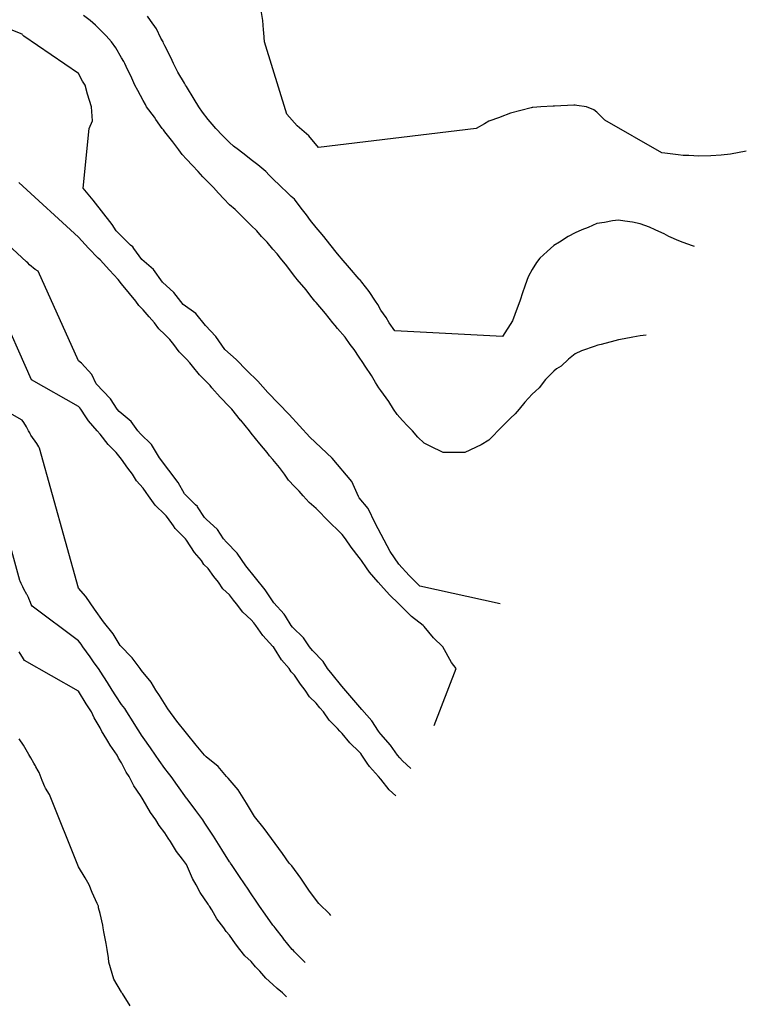
# Model space of a CAD drawing. Units: feet. Extents: x 2003557 to 2035789, y 13703733 to 13737231.
# Drawn here: x 2027880 to 2028321, y 13715335 to 13715933 of the extents above; entities that cross this region are included whole.
import ezdxf

# ---------------------------------------------------------------- set-up
doc = ezdxf.new("R2010")
doc.units = ezdxf.units.FT
doc.header["$MEASUREMENT"] = 0
doc.linetypes.add('HIDDEN2', pattern=[0.1875, 0.125, -0.0625])
doc.layers.add('CE-TOPO-MAJR', color=14, linetype='HIDDEN2')
doc.layers.add('CE-TOPO-MINR', color=13, linetype='HIDDEN2')

msp = doc.modelspace()

# ---------------------------------------------------------------- linework, layer by layer
at = {"layer": 'CE-TOPO-MAJR', "color": 14, "linetype": 'Continuous', "lineweight": -3, "flags": 128}
for points, elevation in [([(2028321.21, 13715853.44), (2028311.67, 13715851.63), (2028305.94, 13715850.91), (2028299.61, 13715850.57), (2028292.34, 13715850.44), (2028286.31, 13715850.74), (2028282.91, 13715850.82), (2028279.88, 13715851.11), (2028271.68, 13715852.23), (2028269.78, 13715852.43), (2028235.3, 13715872.18), (2028230.39, 13715877.07), (2028228.61, 13715878.61), (2028224.07, 13715880.39), (2028218.11, 13715881.24), (2028217.26, 13715881.34), (2028216.35, 13715881.31), (2028204.53, 13715880.79), (2028203.75, 13715880.78), (2028196.24, 13715880.39), (2028191.4, 13715880), (2028191, 13715879.96), (2028190.46, 13715879.85), (2028177.88, 13715876.44), (2028171.56, 13715874.08), (2028171.2, 13715873.94), (2028164.75, 13715871.64), (2028162.03, 13715869.99), (2028156.99, 13715867.27), (2028061.24, 13715855.66), (2028055.24, 13715862.79), (2028048.16, 13715868.84), (2028042.04, 13715875.85), (2028028.46, 13715919.78), (2028028.01, 13715925.23), (2028027.68, 13715927.13), (2028027.28, 13715932.91), (2028026.27, 13715938.85)], 970), ([(2028117.26, 13715478.42), (2028117.25, 13715478.42), (2028112.23, 13715482.92), (2028110.55, 13715484.85), (2028109.16, 13715486.52), (2028105.03, 13715492.46), (2028099.1, 13715499.15), (2028098.88, 13715499.43), (2028097.73, 13715501.02), (2028093.62, 13715507.3), (2028087.44, 13715514.25), (2028081.42, 13715521.36), (2028075.33, 13715528.4), (2028069.55, 13715535.74), (2028066.74, 13715539.04), (2028064.03, 13715543.35), (2028057.58, 13715550.03), (2028055.77, 13715552.17), (2028052.1, 13715557.69), (2028045.48, 13715564.2), (2028044.6, 13715565.3), (2028041.05, 13715570.83), (2028040.3, 13715572.14), (2028034.09, 13715579.06), (2028028.8, 13715586.9), (2028022.91, 13715594.14), (2028017.02, 13715601.38), (2028011.67, 13715609.16), (2028005.23, 13715615.85), (2028003.54, 13715617.81), (2027999.77, 13715623.52), (2027992.86, 13715629.73), (2027991.81, 13715630.94), (2027987.74, 13715637.28), (2027987.57, 13715637.58), (2027986.48, 13715638.53), (2027979.72, 13715645.29), (2027975.82, 13715652.09), (2027970.17, 13715659.56), (2027964.6, 13715667.12), (2027959.61, 13715675.26), (2027952.95, 13715681.73), (2027951.3, 13715683.46), (2027947.3, 13715689.21), (2027940.11, 13715695.15), (2027938.82, 13715696.59), (2027934.84, 13715703.01), (2027926.04, 13715712.1), (2027923.35, 13715717.77), (2027917.12, 13715724.68), (2027915.29, 13715726.08), (2027890.91, 13715780.52), (2027889.04, 13715781.61), (2027885.64, 13715784.39), (2027884.56, 13715785.55), (2027884.56, 13715785.55), (2027883.72, 13715786.28), (2027852.7, 13715814.75)], 975), ([(2027946.71, 13715334.13), (2027942.09, 13715341.56), (2027941.74, 13715342.11), (2027941.55, 13715342.39), (2027936.76, 13715350.44), (2027933.82, 13715360.63), (2027933.55, 13715363.24), (2027932.81, 13715368.36), (2027932.11, 13715372.05), (2027930.78, 13715379.13), (2027930.33, 13715381.49), (2027930.02, 13715383.1), (2027928.42, 13715390.18), (2027927.56, 13715393.76), (2027927.42, 13715394.62), (2027926.64, 13715396.4), (2027923.59, 13715402.92), (2027921.72, 13715407.75), (2027919.42, 13715411.88), (2027915.29, 13715418.63), (2027897.79, 13715462.45), (2027895.19, 13715466.41), (2027894.82, 13715467.12), (2027893.18, 13715470.96), (2027891.47, 13715475.82), (2027890.77, 13715477.02), (2027889.34, 13715479.35), (2027889.11, 13715479.96), (2027888.77, 13715480.53), (2027888.21, 13715481.64), (2027886.41, 13715484.73), (2027885.06, 13715486.92), (2027884.25, 13715488.3), (2027881.87, 13715492.48), (2027879.18, 13715496.35)], 980)]:
    msp.add_lwpolyline(points, dxfattribs=dict(at, elevation=elevation))
at = {"layer": 'CE-TOPO-MINR', "color": 13, "linetype": 'Continuous', "lineweight": -3, "flags": 128}
for points, elevation in [([(2028171.61, 13715578.36), (2028122.85, 13715589.05), (2028116.32, 13715595.64), (2028109.94, 13715602.4), (2028104.69, 13715610.27), (2028095.64, 13715627.48), (2028091.43, 13715636.41), (2028085.97, 13715642.72), (2028085.45, 13715643.55), (2028081.46, 13715652.69), (2028069.46, 13715666.95), (2028055.93, 13715679.68), (2028043.45, 13715693.45), (2028036.97, 13715700.1), (2028030.48, 13715706.74), (2028024.23, 13715713.62), (2028017.6, 13715720.12), (2028011.1, 13715726.75), (2028004.24, 13715733.02), (2027998.88, 13715740.79), (2027992.47, 13715747.51), (2027986.58, 13715754.74), (2027978.98, 13715760.28), (2027973.22, 13715767.65), (2027966.34, 13715773.89), (2027960.92, 13715781.61), (2027953.74, 13715787.55), (2027948.86, 13715794.31), (2027948.33, 13715795.27), (2027946.85, 13715796.32), (2027938.14, 13715805.04), (2027935.76, 13715808.95), (2027924.22, 13715823.68), (2027918.26, 13715830.85), (2027921.89, 13715867.27), (2027923.77, 13715871.92), (2027923.28, 13715880.4), (2027920.73, 13715888.09), (2027919.38, 13715893.52), (2027917.82, 13715896.05), (2027915.29, 13715900.66), (2027882.09, 13715923.3), (2027881.74, 13715923.66), (2027881.38, 13715924.06), (2027881.04, 13715924.42), (2027853.64, 13715935.25)], 973), ([(2028260.38, 13715741.59), (2028256.65, 13715741.22), (2028252.15, 13715740.47), (2028246.87, 13715739.33), (2028243.52, 13715738.72), (2028241.24, 13715738.26), (2028233.08, 13715735.97), (2028230.87, 13715735.49), (2028230.39, 13715735.35), (2028229.35, 13715734.93), (2028221.04, 13715732.2), (2028217.26, 13715730.24), (2028213.14, 13715726.97), (2028208.61, 13715722.85), (2028205.86, 13715721.12), (2028204.13, 13715719.72), (2028199.23, 13715714.62), (2028195.29, 13715709.72), (2028193.02, 13715707.7), (2028191, 13715705.84), (2028186.61, 13715700.98), (2028183.14, 13715696.59), (2028180.68, 13715693.79), (2028177.87, 13715691.11), (2028174.07, 13715687.26), (2028170.12, 13715683.46), (2028167.61, 13715680.6), (2028164.75, 13715677.93), (2028160.11, 13715674.96), (2028150.22, 13715670.33), (2028136.95, 13715670.33), (2028129.16, 13715674.13), (2028125.36, 13715676.09), (2028121.56, 13715679.66), (2028118.3, 13715683.46), (2028115.32, 13715686.55), (2028112.23, 13715689.71), (2028109.06, 13715693.41), (2028106.81, 13715696.59), (2028103.88, 13715701.37), (2028099.1, 13715707.93), (2028097.88, 13715709.72), (2028095.87, 13715712.95), (2028093.34, 13715717.09), (2028089.49, 13715722.85), (2028088.22, 13715725.09), (2028085.97, 13715728.31), (2028082.85, 13715732.85), (2028080.53, 13715735.98), (2028077.37, 13715740.5), (2028072.84, 13715745.68), (2028071.25, 13715747.51), (2028069.88, 13715749.1), (2028065.47, 13715754.87), (2028059.71, 13715761.38), (2028059.04, 13715762.23), (2028056.62, 13715765.33), (2028053.6, 13715769.25), (2028048.27, 13715775.36), (2028047.57, 13715776.34), (2028046.58, 13715777.54), (2028041.88, 13715783.79), (2028038, 13715788.49), (2028036.04, 13715791.07), (2028033.46, 13715793.9), (2028029.9, 13715798.07), (2028026.62, 13715801.62), (2028023.65, 13715804.95), (2028020.33, 13715808.16), (2028017.06, 13715811.49), (2028013.69, 13715814.75), (2028010.51, 13715818.07), (2028007.2, 13715820.86), (2028003.72, 13715824.41), (2028000.41, 13715827.88), (2027997.44, 13715831.25), (2027994.07, 13715834.63), (2027990.9, 13715837.84), (2027988.02, 13715841.01), (2027984.57, 13715844.64), (2027980.94, 13715848.51), (2027978.28, 13715851.48), (2027976.23, 13715854.14), (2027972.69, 13715859.02), (2027967.81, 13715865.25), (2027966.9, 13715866.36), (2027966.26, 13715867.27), (2027962.32, 13715872.76), (2027961.43, 13715874.01), (2027956.74, 13715880.4), (2027956.01, 13715881.72), (2027954.68, 13715884.14), (2027951.44, 13715890.28), (2027949.65, 13715893.52), (2027947.14, 13715899.12), (2027945.19, 13715903.02), (2027943.43, 13715906.65), (2027942.79, 13715907.89), (2027941.55, 13715910.17), (2027938.02, 13715916.24), (2027935.47, 13715919.78), (2027932.05, 13715923.41), (2027928.42, 13715927.09), (2027925.57, 13715930.05), (2027922.36, 13715932.91), (2027918.29, 13715935.9)], 972), ([(2028289.72, 13715795.54), (2028288.58, 13715795.95), (2028282.91, 13715797.94), (2028280.17, 13715798.88), (2028274.16, 13715801.62), (2028271.28, 13715803.12), (2028269.78, 13715803.88), (2028265.82, 13715805.58), (2028262.27, 13715807.24), (2028256.65, 13715809.34), (2028252.11, 13715810.21), (2028247.39, 13715810.88), (2028243.52, 13715811.57), (2028239.81, 13715811.04), (2028235.05, 13715810.09), (2028230.39, 13715809.51), (2028224.99, 13715807.02), (2028221.17, 13715805.53), (2028217.26, 13715803.89), (2028212.89, 13715801.62), (2028207.63, 13715798.12), (2028204.13, 13715796.13), (2028200.12, 13715792.5), (2028195.65, 13715788.49), (2028193.75, 13715785.74), (2028191, 13715781.62), (2028188.92, 13715777.44), (2028188.01, 13715775.36), (2028186.42, 13715770.77), (2028185.32, 13715767.92), (2028183.55, 13715762.23), (2028181.98, 13715758.12), (2028179.1, 13715750.33), (2028173.07, 13715740.78), (2028107.49, 13715744.36), (2028104.18, 13715749.1), (2028102.34, 13715752.35), (2028099.1, 13715756.87), (2028097.17, 13715760.3), (2028095.86, 13715762.23), (2028091.94, 13715768.2), (2028087.48, 13715773.85), (2028086.32, 13715775.36), (2028086.16, 13715775.55), (2028085.97, 13715775.73), (2028080.02, 13715782.54), (2028074.97, 13715788.49), (2028074, 13715789.65), (2028072.84, 13715791.04), (2028068.1, 13715796.88), (2028064.49, 13715801.62), (2028062.24, 13715804.14), (2028059.71, 13715807.14), (2028056.31, 13715811.34), (2028053.93, 13715814.75), (2028050.69, 13715818.86), (2028046.58, 13715824.16), (2028044.65, 13715825.94), (2028042.62, 13715827.88), (2028037.85, 13715832.28), (2028033.46, 13715836.66), (2028031.3, 13715838.85), (2028029.12, 13715841.01), (2028024.36, 13715845.05), (2028020.33, 13715848.23), (2028016.94, 13715850.75), (2028012.56, 13715854.14), (2028009.57, 13715856.51), (2028007.2, 13715858.62), (2028002.9, 13715862.97), (2027998.87, 13715867.27), (2027996.57, 13715869.77), (2027994.07, 13715872.66), (2027990.79, 13715877.12), (2027988.51, 13715880.4), (2027985.63, 13715885.09), (2027980.94, 13715892.71), (2027980.43, 13715893.52), (2027979.75, 13715894.72), (2027975.74, 13715901.45), (2027973.09, 13715906.65), (2027971.52, 13715910.36), (2027967.81, 13715917.45), (2027967.05, 13715919.02), (2027966.7, 13715919.78), (2027965.41, 13715922.18), (2027962.71, 13715927.81), (2027959.16, 13715932.91), (2027957.29, 13715935.52)], 971), ([(2028131.42, 13715504.45), (2028144.89, 13715539.04), (2028142.11, 13715542.66), (2028136.86, 13715552.17), (2028130.99, 13715557.8), (2028125.36, 13715564.68), (2028124.87, 13715565.3), (2028117.69, 13715570.76), (2028112.23, 13715576.12), (2028110.08, 13715578.43), (2028104.43, 13715583.76), (2028099.1, 13715589.81), (2028097.44, 13715591.56), (2028092.11, 13715597.69), (2028090.46, 13715600.19), (2028087.35, 13715604.69), (2028086.8, 13715605.52), (2028085.97, 13715606.64), (2028080.97, 13715612.81), (2028077.52, 13715617.81), (2028075.55, 13715620.53), (2028072.84, 13715623.41), (2028068.86, 13715626.96), (2028065.06, 13715630.94), (2028062.46, 13715633.69), (2028059.71, 13715636.25), (2028055.51, 13715639.87), (2028051.91, 13715644.07), (2028049.37, 13715646.85), (2028046.58, 13715649.71), (2028042.91, 13715653.53), (2028040.45, 13715657.2), (2028037.42, 13715661.17), (2028033.45, 13715666.08), (2028031.35, 13715668.23), (2028029.98, 13715670.33), (2028025.59, 13715675.59), (2028020.33, 13715682.05), (2028019.19, 13715683.46), (2028013.9, 13715689.89), (2028013.77, 13715690.04), (2028008.53, 13715696.59), (2028007.94, 13715697.33), (2028007.2, 13715698.03), (2028001.41, 13715703.93), (2027996.46, 13715709.72), (2027995.4, 13715711.05), (2027994.07, 13715712.35), (2027988.8, 13715717.58), (2027984.52, 13715722.85), (2027982.94, 13715724.85), (2027980.94, 13715727.01), (2027976.53, 13715731.57), (2027973.21, 13715735.98), (2027970.76, 13715738.93), (2027967.81, 13715742.04), (2027964.21, 13715745.5), (2027961.44, 13715749.11), (2027958.33, 13715752.76), (2027954.68, 13715756.97), (2027952.04, 13715759.6), (2027950.22, 13715762.23), (2027946.3, 13715766.99), (2027941.55, 13715772.83), (2027939.37, 13715775.36), (2027934.1, 13715781.04), (2027928.42, 13715787.36), (2027927.32, 13715788.49), (2027921.31, 13715794.51), (2027915.29, 13715801.22), (2027879.1, 13715834.44)], 974), ([(2028108.18, 13715461.73), (2028104.12, 13715465.29), (2028099.1, 13715471.78), (2028097.73, 13715473.39), (2028092.14, 13715479.57), (2028090.85, 13715481.65), (2028087.57, 13715486.52), (2028086.86, 13715487.41), (2028085.97, 13715488.48), (2028080.17, 13715493.86), (2028075.5, 13715499.65), (2028074.23, 13715501.05), (2028072.84, 13715502.67), (2028067.77, 13715507.72), (2028064.15, 13715512.78), (2028062.06, 13715515.13), (2028059.71, 13715518.05), (2028055.69, 13715521.89), (2028053.05, 13715525.91), (2028050.21, 13715529.54), (2028046.58, 13715535.06), (2028044.61, 13715537.06), (2028043.44, 13715539.04), (2028038.76, 13715544.35), (2028034.37, 13715551.26), (2028033.75, 13715552.17), (2028033.62, 13715552.34), (2028033.45, 13715552.54), (2028027.3, 13715559.14), (2028023.07, 13715565.3), (2028021.84, 13715566.82), (2028020.33, 13715568.66), (2028015.22, 13715573.32), (2028011.43, 13715578.43), (2028009.48, 13715580.71), (2028007.2, 13715583.79), (2028003.11, 13715587.47), (2028000.45, 13715591.56), (2027997.49, 13715594.98), (2027994.07, 13715599.91), (2027991.59, 13715602.21), (2027990.14, 13715604.69), (2027985.78, 13715609.53), (2027980.94, 13715617.01), (2027980.29, 13715617.81), (2027974.09, 13715624.1), (2027973.04, 13715625.71), (2027969.37, 13715630.94), (2027968.66, 13715631.8), (2027967.81, 13715632.76), (2027962, 13715638.26), (2027957.92, 13715644.07), (2027956.55, 13715645.94), (2027954.68, 13715648.7), (2027950.59, 13715653.12), (2027948.2, 13715657.2), (2027945.23, 13715660.88), (2027941.55, 13715666.23), (2027938.18, 13715670.33), (2027933.37, 13715675.28), (2027928.42, 13715681.49), (2027926.74, 13715683.46), (2027921.42, 13715689.59), (2027919.87, 13715692.01), (2027916.77, 13715696.59), (2027916.12, 13715697.42), (2027915.29, 13715698.38), (2027886.85, 13715714.44), (2027886.85, 13715714.46), (2027866.53, 13715759.82)], 976), ([(2028068.65, 13715389.04), (2028068.04, 13715389.82), (2028061.42, 13715396.33), (2028055.71, 13715403.74), (2028050.48, 13715411.65), (2028044.9, 13715419.19), (2028043.37, 13715420.88), (2028039.25, 13715426.68), (2028028.17, 13715441.86), (2028022.35, 13715449.16), (2028017.39, 13715457.33), (2028012.39, 13715465.46), (2028006.21, 13715472.41), (2028005.3, 13715473.4), (2028000.2, 13715479.53), (2027992.96, 13715485.41), (2027991.84, 13715486.52), (2027986.88, 13715492.47), (2027975.17, 13715507.02), (2027969.7, 13715514.67), (2027964.61, 13715522.71), (2027962.25, 13715525.91), (2027959.48, 13715530.71), (2027953.58, 13715537.94), (2027952.75, 13715539.04), (2027948.02, 13715545.51), (2027940.59, 13715553.13), (2027936.31, 13715560.06), (2027930.6, 13715567.47), (2027925.04, 13715575.05), (2027919.76, 13715582.9), (2027915.29, 13715587.85), (2027891.7, 13715672.99), (2027891.31, 13715673.84), (2027890.08, 13715675.78), (2027886.41, 13715680.87), (2027885.93, 13715681.77), (2027885.67, 13715682.26), (2027885, 13715683.47), (2027884.75, 13715683.92), (2027883.79, 13715685.92), (2027883.18, 13715686.9), (2027883.18, 13715686.91), (2027882.8, 13715687.52), (2027882.12, 13715688.47), (2027881.16, 13715689.97), (2027858.41, 13715702.81)], 977), ([(2028053.12, 13715360.47), (2028052.5, 13715361.15), (2028046.58, 13715367.03), (2028045.93, 13715367.71), (2028045.27, 13715368.36), (2028039.99, 13715374.9), (2028039.82, 13715375.12), (2028034.78, 13715381.49), (2028034.21, 13715382.25), (2028033.45, 13715383.24), (2028028.77, 13715389.93), (2028025.43, 13715394.62), (2028023.38, 13715397.67), (2028020.32, 13715402.18), (2028018.11, 13715405.53), (2028016.6, 13715407.75), (2028012.75, 13715413.3), (2028008.69, 13715419.38), (2028007.68, 13715420.88), (2028007.49, 13715421.17), (2028007.2, 13715421.6), (2028002.39, 13715429.2), (2027999.33, 13715434.01), (2027997.32, 13715437.26), (2027994.07, 13715442.11), (2027992.11, 13715445.18), (2027990.82, 13715447.14), (2027986.66, 13715452.86), (2027981.3, 13715459.91), (2027980.99, 13715460.32), (2027980.94, 13715460.38), (2027975.48, 13715467.93), (2027971.57, 13715473.4), (2027969.94, 13715475.53), (2027967.81, 13715478.32), (2027964.43, 13715483.14), (2027962.2, 13715486.52), (2027959.11, 13715490.95), (2027954.68, 13715497.08), (2027953.65, 13715498.62), (2027952.96, 13715499.65), (2027950.18, 13715504.16), (2027948.61, 13715506.71), (2027944.73, 13715512.78), (2027943.46, 13715514.7), (2027941.55, 13715517.18), (2027938.11, 13715522.47), (2027935.81, 13715525.91), (2027933.02, 13715530.51), (2027928.42, 13715537.43), (2027927.8, 13715538.42), (2027927.41, 13715539.04), (2027924.9, 13715542.56), (2027922.37, 13715546.12), (2027917.99, 13715552.17), (2027916.92, 13715553.79), (2027915.29, 13715555.98), (2027887.16, 13715577.03), (2027886.63, 13715578.04), (2027886.06, 13715579.22), (2027885.12, 13715581.56), (2027885.12, 13715581.57), (2027884.85, 13715582.21), (2027884.07, 13715583.8), (2027883.93, 13715584.03), (2027883.11, 13715585.49), (2027882.89, 13715585.91), (2027881.78, 13715588.08), (2027881.42, 13715588.77), (2027880.72, 13715590.3), (2027880.5, 13715590.74), (2027879.88, 13715592.06), (2027879.67, 13715592.54), (2027861.98, 13715656.39)], 978), ([(2028041.76, 13715339.59), (2028039.39, 13715342.1), (2028036.03, 13715344.69), (2028033.45, 13715347.12), (2028029.12, 13715350.9), (2028025.55, 13715355.23), (2028023, 13715357.91), (2028020.32, 13715361.02), (2028016.46, 13715364.5), (2028013.34, 13715368.36), (2028010.67, 13715371.84), (2028007.2, 13715377.08), (2028005.03, 13715379.33), (2028003.68, 13715381.49), (2027999.5, 13715386.93), (2027996.28, 13715392.41), (2027994.89, 13715394.62), (2027994.56, 13715395.12), (2027994.07, 13715395.97), (2027989.22, 13715402.91), (2027986.85, 13715407.75), (2027984.71, 13715411.53), (2027980.94, 13715419.96), (2027980.37, 13715420.88), (2027978.52, 13715423.29), (2027974.85, 13715427.92), (2027971.25, 13715434.01), (2027969.82, 13715436.02), (2027967.81, 13715439.28), (2027964.31, 13715443.64), (2027962.31, 13715447.14), (2027959.05, 13715451.51), (2027954.68, 13715459.27), (2027954.07, 13715460.27), (2027952.93, 13715462.01), (2027949, 13715467.72), (2027946.08, 13715473.4), (2027944.36, 13715476.2), (2027941.55, 13715481.82), (2027939.69, 13715484.66), (2027938.87, 13715486.52), (2027934.49, 13715492.59), (2027933.09, 13715494.98), (2027930.23, 13715499.65), (2027929.55, 13715500.78), (2027928.42, 13715503.02), (2027924.83, 13715509.19), (2027923.31, 13715512.78), (2027920.06, 13715517.55), (2027915.29, 13715525.34), (2027915.29, 13715525.35), (2027882.58, 13715543.86), (2027882.58, 13715543.87), (2027881.35, 13715545.96), (2027880.9, 13715546.57), (2027879.22, 13715549.27)], 979)]:
    msp.add_lwpolyline(points, dxfattribs=dict(at, elevation=elevation))

doc.saveas('drawing.dxf')
